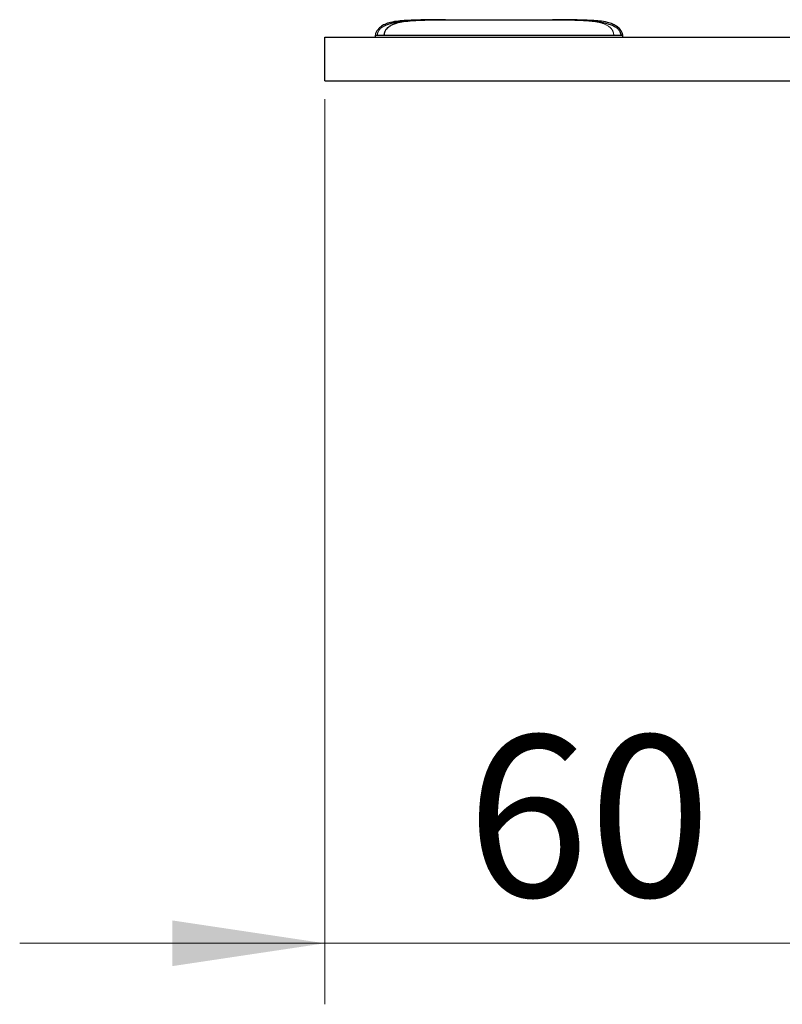
# Model space of a CAD drawing. Units: millimetres. Extents: x 0 to 420, y 0 to 297.
# Drawn here: x 59 to 71, y 220 to 236 of the extents above; entities that cross this region are included whole.
import ezdxf

# ---------------------------------------------------------------- set-up
doc = ezdxf.new("R2010")
doc.units = ezdxf.units.MM
doc.linetypes.add('HIDDEN', pattern=[1.905, 1.27, -0.635])
doc.styles.add('SLDTEXTSTYLE0', font='TXT', dxfattribs={"width": 0.605})
doc.dimstyles.new('SLDDIMSTYLE1', dxfattribs={"dimtxt": 2.568319, "dimasz": 2.5, "dimexe": 0, "dimexo": 0.0625, "dimgap": 0.64208, "dimtad": 1, "dimdec": 1, "dimlfac": 7, "dimrnd": 1e-09, "dimzin": 12, "dimdsep": 46, "dimtxsty": 'SLDTEXTSTYLE0', "dimsah": 1, "dimcen": 0.09, "dimadec": 0, "dimazin": 3, "dimtfac": 1, "dimtdec": 1, "dimtmove": 0, "dimatfit": 0, "dimfxl": 0, "dimfrac": 2, "dimtolj": 1, "dimtzin": 12, "dimarcsym": 0})

# ---------------------------------------------------------------- blocks, each defined once
blk = doc.blocks.new('_D_6')
at = {"color": 7, "linetype": 'Continuous', "lineweight": 0}
for p, q in [((63.634, 234.923), (63.634, 220.081)), ((72.206, 227.781), (72.206, 220.081)), ((63.634, 221.081), (58.634, 221.081)), ((63.634, 221.081), (72.206, 221.081)), ((72.206, 221.081), (77.206, 221.081))]:
    blk.add_line(p, q, dxfattribs=at)
at = {"color": 7, "linetype": 'Continuous', "lineweight": 18}
for points in [[(63.634, 221.081), (61.134, 221.456), (61.134, 220.706)], [(72.206, 221.081), (74.706, 220.706), (74.706, 221.456)]]:
    blk.add_solid(points, dxfattribs=at)
at = {"color": 7, "linetype": 'Continuous', "lineweight": 18, "insert": (65.96, 224.491), "char_height": 2.6458, "attachment_point": 1, "style": 'SLDTEXTSTYLE0'}
blk.add_mtext('60', dxfattribs=at)

msp = doc.modelspace()

# ---------------------------------------------------------------- linework, layer by layer
at = {"color": 7, "linetype": 'Continuous', "lineweight": 25}
for p, q in [((67.403, 236.222), (67.368, 236.223)), ((67.403, 236.223), (67.402, 236.223)), ((63.634, 235.223), (63.634, 235.938)), ((63.634, 235.938), (220.777, 235.938)), ((64.461, 235.966), (64.461, 235.938)), ((68.522, 235.938), (68.522, 235.966)), ((63.634, 235.223), (220.777, 235.223))]:
    msp.add_line(p, q, dxfattribs=at)
for points, knots in [([(65.615, 236.223), (65.4, 236.224), (65.102, 236.224), (64.769, 236.197), (64.623, 236.154), (64.549, 236.11), (64.502, 236.06), (64.476, 236.018), (64.465, 235.989), (64.464, 235.974), (64.463, 235.966)], [0, 0, 0, 0, 0.544641, 0.753351, 0.830779, 0.893073, 0.943874, 0.972698, 0.986716, 1, 1, 1, 1]), ([(64.611, 235.966), (64.611, 235.97), (64.611, 235.979), (64.612, 235.991), (64.614, 236.003), (64.617, 236.014), (64.623, 236.03), (64.631, 236.048), (64.646, 236.072), (64.669, 236.096), (64.703, 236.123), (64.751, 236.148), (64.828, 236.175), (64.935, 236.196), (65.059, 236.209), (65.185, 236.216), (65.314, 236.221), (65.433, 236.223), (65.537, 236.223), (65.59, 236.223), (65.615, 236.223)], [0, 0, 0, 0, 0.0078128, 0.0155477, 0.0232839, 0.0310886, 0.0390139, 0.0560077, 0.0738192, 0.1029513, 0.135681, 0.188543, 0.2515124, 0.3630264, 0.5000385, 0.6022064, 0.7143121, 0.8571445, 0.9293983, 1, 1, 1, 1]), ([(65.615, 236.223), (65.921, 236.223), (66.22, 236.223), (66.804, 236.223), (67.09, 236.223), (67.368, 236.223)], [0, 0, 0, 0, 0.5, 0.5, 1, 1, 1, 1]), ([(68.52, 235.966), (68.52, 235.974), (68.518, 235.989), (68.507, 236.017), (68.482, 236.059), (68.408, 236.137), (68.238, 236.196), (67.881, 236.224), (67.583, 236.224), (67.368, 236.223)], [0, 0, 0, 0, 0.013162, 0.027091, 0.055826, 0.106658, 0.246154, 0.455052, 1, 1, 1, 1]), ([(67.368, 236.223), (67.379, 236.223), (67.391, 236.223), (67.414, 236.223), (67.425, 236.223), (67.46, 236.223), (67.483, 236.223), (67.53, 236.223), (67.553, 236.223), (67.588, 236.222), (67.599, 236.222), (67.623, 236.222), (67.634, 236.221), (67.669, 236.221), (67.693, 236.22), (67.74, 236.219), (67.763, 236.218), (67.81, 236.216), (67.834, 236.215), (67.881, 236.213), (67.905, 236.211), (67.94, 236.209), (67.952, 236.208), (67.976, 236.206), (67.989, 236.205), (68.025, 236.202), (68.05, 236.2), (68.098, 236.194), (68.122, 236.19), (68.17, 236.183), (68.194, 236.178), (68.23, 236.171), (68.243, 236.168), (68.268, 236.161), (68.281, 236.157), (68.318, 236.145), (68.343, 236.136), (68.38, 236.118), (68.392, 236.111), (68.41, 236.098), (68.416, 236.094), (68.428, 236.084), (68.434, 236.079), (68.445, 236.067), (68.451, 236.061), (68.462, 236.046), (68.467, 236.038), (68.475, 236.021), (68.479, 236.011), (68.485, 235.989), (68.486, 235.978), (68.486, 235.966)], [0, 0, 0, 0, 0.029999, 0.029999, 0.059997, 0.059997, 0.119995, 0.119995, 0.179992, 0.179992, 0.209991, 0.209991, 0.239989, 0.239989, 0.300185, 0.300185, 0.36038, 0.36038, 0.420575, 0.420575, 0.48077, 0.48077, 0.511237, 0.511237, 0.541704, 0.541704, 0.602638, 0.602638, 0.663572, 0.663572, 0.724506, 0.724506, 0.758943, 0.758943, 0.79338, 0.79338, 0.862253, 0.862253, 0.89669, 0.89669, 0.913908, 0.913908, 0.931127, 0.931127, 0.948345, 0.948345, 0.965563, 0.965563, 0.982782, 0.982782, 1, 1, 1, 1]), ([(64.611, 235.966), (64.581, 235.966), (64.543, 235.966), (64.497, 235.966), (64.48, 235.966), (64.471, 235.966), (64.465, 235.966), (64.461, 235.966), (64.462, 235.966), (64.462, 235.966)], [0, 0, 0, 0, 0.532099, 0.698051, 0.76241, 0.820098, 0.877825, 0.942286, 1, 1, 1, 1]), ([(68.486, 235.966), (68.461, 235.966), (68.43, 235.966), (68.367, 235.966), (68.334, 235.966), (68.232, 235.966), (68.161, 235.966), (67.944, 235.966), (67.794, 235.966), (67.488, 235.966), (67.332, 235.966), (67.015, 235.966), (66.855, 235.966), (66.531, 235.966), (66.367, 235.966), (66.035, 235.966), (65.866, 235.966), (65.524, 235.966), (65.351, 235.966), (65.084, 235.966), (64.994, 235.966), (64.855, 235.966), (64.808, 235.966), (64.736, 235.966), (64.712, 235.966), (64.662, 235.966), (64.637, 235.966), (64.611, 235.966)], [0, 0, 0, 0, 0.03125, 0.03125, 0.0625, 0.0625, 0.125, 0.125, 0.25, 0.25, 0.375, 0.375, 0.5, 0.5, 0.625, 0.625, 0.75, 0.75, 0.875, 0.875, 0.9375, 0.9375, 0.96875, 0.96875, 0.984375, 0.984375, 1, 1, 1, 1]), ([(68.521, 235.966), (68.521, 235.966), (68.52, 235.966), (68.502, 235.966), (68.486, 235.966)], [0, 0, 0, 0, 0.17031, 1, 1, 1, 1])]:
    msp.add_open_spline(points, degree=3, knots=knots, dxfattribs=at)
at = {"color": 7, "linetype": 'HIDDEN', "lineweight": 18}
for points, knots in [([(65.615, 236.223), (65.567, 236.223), (65.471, 236.223), (65.323, 236.221), (65.177, 236.217), (65.025, 236.209), (64.88, 236.195), (64.757, 236.174), (64.667, 236.147), (64.61, 236.122), (64.567, 236.096), (64.54, 236.071), (64.522, 236.048), (64.51, 236.027), (64.502, 236.007), (64.497, 235.987), (64.497, 235.973), (64.497, 235.966)], [0, 0, 0, 0, 0.125068, 0.250139, 0.382069, 0.50031, 0.63763, 0.748939, 0.811904, 0.864726, 0.897407, 0.926483, 0.944244, 0.96118, 0.974289, 0.987125, 1, 1, 1, 1]), ([(64.611, 235.966), (64.611, 235.97), (64.611, 235.979), (64.612, 235.991), (64.614, 236.003), (64.617, 236.014), (64.623, 236.03), (64.631, 236.048), (64.646, 236.072), (64.669, 236.096), (64.703, 236.123), (64.751, 236.148), (64.828, 236.175), (64.935, 236.196), (65.059, 236.209), (65.185, 236.216), (65.314, 236.221), (65.433, 236.223), (65.537, 236.223), (65.59, 236.223), (65.615, 236.223)], [0, 0, 0, 0, 0.007813, 0.015548, 0.023284, 0.031089, 0.039014, 0.056008, 0.073819, 0.102951, 0.135681, 0.188543, 0.251512, 0.363026, 0.500039, 0.602206, 0.714312, 0.857145, 0.929398, 1, 1, 1, 1]), ([(64.611, 235.966), (64.611, 235.97), (64.611, 235.979), (64.612, 235.991), (64.614, 236.003), (64.617, 236.014), (64.623, 236.03), (64.631, 236.048), (64.646, 236.072), (64.669, 236.096), (64.703, 236.123), (64.751, 236.148), (64.828, 236.175), (64.935, 236.196), (65.059, 236.209), (65.185, 236.216), (65.314, 236.221), (65.433, 236.223), (65.537, 236.223), (65.59, 236.223), (65.615, 236.223)], [0, 0, 0, 0, 0.0078128, 0.0155477, 0.0232839, 0.0310886, 0.0390139, 0.0560077, 0.0738192, 0.1029513, 0.135681, 0.188543, 0.2515124, 0.3630264, 0.5000385, 0.6022064, 0.7143121, 0.8571445, 0.9293983, 1, 1, 1, 1]), ([(64.611, 235.966), (64.611, 235.97), (64.611, 235.979), (64.612, 235.991), (64.614, 236.003), (64.617, 236.014), (64.623, 236.03), (64.631, 236.048), (64.646, 236.072), (64.669, 236.096), (64.703, 236.123), (64.751, 236.148), (64.828, 236.175), (64.935, 236.196), (65.059, 236.209), (65.185, 236.216), (65.314, 236.221), (65.433, 236.223), (65.537, 236.223), (65.59, 236.223), (65.615, 236.223)], [0, 0, 0, 0, 0.007813, 0.015548, 0.023284, 0.031089, 0.039014, 0.056008, 0.073819, 0.102951, 0.135681, 0.188543, 0.251512, 0.363026, 0.500039, 0.602206, 0.714312, 0.857145, 0.929398, 1, 1, 1, 1]), ([(64.611, 235.966), (64.611, 235.97), (64.611, 235.979), (64.612, 235.991), (64.614, 236.003), (64.617, 236.014), (64.623, 236.03), (64.631, 236.048), (64.646, 236.072), (64.669, 236.096), (64.703, 236.123), (64.751, 236.148), (64.828, 236.175), (64.935, 236.196), (65.059, 236.209), (65.185, 236.216), (65.314, 236.221), (65.433, 236.223), (65.537, 236.223), (65.59, 236.223), (65.615, 236.223)], [0, 0, 0, 0, 0.007813, 0.015548, 0.023284, 0.031089, 0.039014, 0.056008, 0.073819, 0.102951, 0.135681, 0.188543, 0.251512, 0.363026, 0.500039, 0.602206, 0.714312, 0.857145, 0.929398, 1, 1, 1, 1]), ([(64.611, 235.966), (64.611, 235.97), (64.611, 235.979), (64.612, 235.991), (64.614, 236.003), (64.617, 236.014), (64.623, 236.03), (64.631, 236.048), (64.646, 236.072), (64.669, 236.096), (64.703, 236.123), (64.751, 236.148), (64.828, 236.175), (64.935, 236.196), (65.059, 236.209), (65.185, 236.216), (65.314, 236.221), (65.433, 236.223), (65.537, 236.223), (65.59, 236.223), (65.615, 236.223)], [0, 0, 0, 0, 0.007813, 0.015548, 0.023284, 0.031089, 0.039014, 0.056008, 0.073819, 0.102951, 0.135681, 0.188543, 0.251512, 0.363026, 0.500039, 0.602206, 0.714312, 0.857145, 0.929398, 1, 1, 1, 1]), ([(64.611, 235.966), (64.611, 235.97), (64.611, 235.979), (64.612, 235.991), (64.614, 236.003), (64.617, 236.014), (64.623, 236.03), (64.631, 236.048), (64.646, 236.072), (64.669, 236.096), (64.703, 236.123), (64.751, 236.148), (64.828, 236.175), (64.935, 236.196), (65.059, 236.209), (65.185, 236.216), (65.314, 236.221), (65.433, 236.223), (65.537, 236.223), (65.59, 236.223), (65.615, 236.223)], [0, 0, 0, 0, 0.007813, 0.015548, 0.023284, 0.031089, 0.039014, 0.056008, 0.073819, 0.102951, 0.135681, 0.188543, 0.251512, 0.363026, 0.500039, 0.602206, 0.714312, 0.857145, 0.929398, 1, 1, 1, 1]), ([(64.611, 235.966), (64.611, 235.97), (64.611, 235.979), (64.612, 235.991), (64.614, 236.003), (64.617, 236.014), (64.623, 236.03), (64.631, 236.048), (64.646, 236.072), (64.669, 236.096), (64.703, 236.123), (64.751, 236.148), (64.828, 236.175), (64.935, 236.196), (65.059, 236.209), (65.185, 236.216), (65.314, 236.221), (65.433, 236.223), (65.537, 236.223), (65.59, 236.223), (65.615, 236.223)], [0, 0, 0, 0, 0.007813, 0.015548, 0.023284, 0.031089, 0.039014, 0.056008, 0.073819, 0.102951, 0.135681, 0.188543, 0.251512, 0.363026, 0.500039, 0.602206, 0.714312, 0.857145, 0.929398, 1, 1, 1, 1]), ([(64.611, 235.966), (64.611, 235.97), (64.611, 235.979), (64.612, 235.991), (64.614, 236.003), (64.617, 236.014), (64.623, 236.03), (64.631, 236.048), (64.646, 236.072), (64.669, 236.096), (64.703, 236.123), (64.751, 236.148), (64.828, 236.175), (64.935, 236.196), (65.059, 236.209), (65.185, 236.216), (65.314, 236.221), (65.433, 236.223), (65.537, 236.223), (65.59, 236.223), (65.615, 236.223)], [0, 0, 0, 0, 0.007813, 0.015548, 0.023284, 0.031089, 0.039014, 0.056008, 0.073819, 0.102951, 0.135681, 0.188543, 0.251512, 0.363026, 0.500039, 0.602206, 0.714312, 0.857145, 0.929398, 1, 1, 1, 1]), ([(68.372, 235.966), (68.371, 235.977), (68.37, 235.997), (68.36, 236.033), (68.334, 236.08), (68.252, 236.149), (68.106, 236.189), (67.83, 236.221), (67.607, 236.221), (67.453, 236.221)], [0, 0, 0, 0, 0.021391, 0.041973, 0.079644, 0.146778, 0.337453, 0.542304, 1, 1, 1, 1]), ([(68.372, 235.966), (68.371, 235.977), (68.37, 235.997), (68.36, 236.033), (68.334, 236.08), (68.252, 236.149), (68.106, 236.189), (67.83, 236.221), (67.607, 236.221), (67.453, 236.221)], [0, 0, 0, 0, 0.021391, 0.041973, 0.079644, 0.146778, 0.337453, 0.542304, 1, 1, 1, 1]), ([(68.372, 235.966), (68.371, 235.977), (68.37, 235.997), (68.36, 236.033), (68.334, 236.08), (68.252, 236.149), (68.106, 236.189), (67.83, 236.221), (67.607, 236.221), (67.453, 236.221)], [0, 0, 0, 0, 0.0213906, 0.0419733, 0.0796438, 0.1467781, 0.3374529, 0.5423039, 1, 1, 1, 1]), ([(68.372, 235.966), (68.371, 235.977), (68.37, 235.997), (68.36, 236.033), (68.334, 236.08), (68.252, 236.149), (68.106, 236.189), (67.83, 236.221), (67.607, 236.221), (67.453, 236.221)], [0, 0, 0, 0, 0.021391, 0.041973, 0.079644, 0.146778, 0.337453, 0.542304, 1, 1, 1, 1]), ([(68.372, 235.966), (68.371, 235.977), (68.37, 235.997), (68.36, 236.033), (68.334, 236.08), (68.252, 236.149), (68.106, 236.189), (67.83, 236.221), (67.607, 236.221), (67.453, 236.221)], [0, 0, 0, 0, 0.021391, 0.041973, 0.079644, 0.146778, 0.337453, 0.542304, 1, 1, 1, 1]), ([(68.372, 235.966), (68.371, 235.977), (68.37, 235.997), (68.36, 236.033), (68.334, 236.08), (68.252, 236.149), (68.106, 236.189), (67.83, 236.221), (67.607, 236.221), (67.453, 236.221)], [0, 0, 0, 0, 0.021391, 0.041973, 0.079644, 0.146778, 0.337453, 0.542304, 1, 1, 1, 1]), ([(68.372, 235.966), (68.371, 235.977), (68.37, 235.997), (68.36, 236.033), (68.334, 236.08), (68.252, 236.149), (68.106, 236.189), (67.83, 236.221), (67.607, 236.221), (67.453, 236.221)], [0, 0, 0, 0, 0.021391, 0.041973, 0.079644, 0.146778, 0.337453, 0.542304, 1, 1, 1, 1]), ([(68.372, 235.966), (68.371, 235.977), (68.37, 235.997), (68.36, 236.033), (68.334, 236.08), (68.252, 236.149), (68.106, 236.189), (67.83, 236.221), (67.607, 236.221), (67.453, 236.221)], [0, 0, 0, 0, 0.021391, 0.041973, 0.079644, 0.146778, 0.337453, 0.542304, 1, 1, 1, 1]), ([(68.372, 235.966), (68.371, 235.977), (68.37, 235.997), (68.36, 236.033), (68.334, 236.08), (68.252, 236.149), (68.106, 236.189), (67.83, 236.221), (67.607, 236.221), (67.453, 236.221)], [0, 0, 0, 0, 0.021391, 0.041973, 0.079644, 0.146778, 0.337453, 0.542304, 1, 1, 1, 1]), ([(64.462, 235.966), (64.462, 235.966), (64.463, 235.966), (64.481, 235.966), (64.497, 235.966)], [0, 0, 0, 0, 0.16924, 1, 1, 1, 1]), ([(64.611, 235.966), (64.581, 235.966), (64.543, 235.966), (64.497, 235.966), (64.48, 235.966), (64.471, 235.966), (64.465, 235.966), (64.461, 235.966), (64.462, 235.966), (64.462, 235.966)], [0, 0, 0, 0, 0.532099, 0.698051, 0.76241, 0.820098, 0.877825, 0.942286, 1, 1, 1, 1]), ([(64.611, 235.966), (64.581, 235.966), (64.543, 235.966), (64.497, 235.966), (64.48, 235.966), (64.471, 235.966), (64.465, 235.966), (64.461, 235.966), (64.462, 235.966), (64.462, 235.966)], [0, 0, 0, 0, 0.532099, 0.698051, 0.76241, 0.820098, 0.877825, 0.942286, 1, 1, 1, 1]), ([(64.611, 235.966), (64.581, 235.966), (64.543, 235.966), (64.497, 235.966), (64.48, 235.966), (64.471, 235.966), (64.465, 235.966), (64.461, 235.966), (64.462, 235.966), (64.462, 235.966)], [0, 0, 0, 0, 0.532099, 0.698051, 0.76241, 0.820098, 0.877825, 0.942286, 1, 1, 1, 1]), ([(64.611, 235.966), (64.581, 235.966), (64.543, 235.966), (64.497, 235.966), (64.48, 235.966), (64.471, 235.966), (64.465, 235.966), (64.461, 235.966), (64.462, 235.966), (64.462, 235.966)], [0, 0, 0, 0, 0.532099, 0.698051, 0.76241, 0.820098, 0.877825, 0.942286, 1, 1, 1, 1]), ([(64.611, 235.966), (64.581, 235.966), (64.543, 235.966), (64.497, 235.966), (64.48, 235.966), (64.471, 235.966), (64.465, 235.966), (64.461, 235.966), (64.462, 235.966), (64.462, 235.966)], [0, 0, 0, 0, 0.532099, 0.698051, 0.76241, 0.820098, 0.877825, 0.942286, 1, 1, 1, 1]), ([(64.611, 235.966), (64.581, 235.966), (64.543, 235.966), (64.497, 235.966), (64.48, 235.966), (64.471, 235.966), (64.465, 235.966), (64.461, 235.966), (64.462, 235.966), (64.462, 235.966)], [0, 0, 0, 0, 0.532099, 0.698051, 0.76241, 0.820098, 0.877825, 0.942286, 1, 1, 1, 1]), ([(64.611, 235.966), (64.581, 235.966), (64.543, 235.966), (64.497, 235.966), (64.48, 235.966), (64.471, 235.966), (64.465, 235.966), (64.461, 235.966), (64.462, 235.966), (64.462, 235.966)], [0, 0, 0, 0, 0.532099, 0.698051, 0.76241, 0.820098, 0.877825, 0.942286, 1, 1, 1, 1]), ([(64.611, 235.966), (64.581, 235.966), (64.543, 235.966), (64.497, 235.966), (64.48, 235.966), (64.471, 235.966), (64.465, 235.966), (64.461, 235.966), (64.462, 235.966), (64.462, 235.966)], [0, 0, 0, 0, 0.532099, 0.698051, 0.76241, 0.820098, 0.877825, 0.942286, 1, 1, 1, 1]), ([(64.497, 235.966), (64.522, 235.966), (64.552, 235.966), (64.616, 235.966), (64.649, 235.966), (64.75, 235.966), (64.821, 235.966), (65.038, 235.966), (65.189, 235.966), (65.495, 235.966), (65.651, 235.966), (65.967, 235.966), (66.288, 235.966), (66.616, 235.966), (66.948, 235.966), (67.117, 235.966), (67.458, 235.966), (67.632, 235.966), (67.899, 235.966), (67.989, 235.966), (68.128, 235.966), (68.174, 235.966), (68.247, 235.966), (68.271, 235.966), (68.321, 235.966), (68.346, 235.966), (68.372, 235.966)], [0, 0, 0, 0, 0.03125, 0.03125, 0.0625, 0.0625, 0.125, 0.125, 0.25, 0.25, 0.375, 0.375, 0.5, 0.625, 0.625, 0.75, 0.75, 0.875, 0.875, 0.9375, 0.9375, 0.96875, 0.96875, 0.984375, 0.984375, 1, 1, 1, 1]), ([(64.497, 235.966), (64.522, 235.966), (64.552, 235.966), (64.616, 235.966), (64.649, 235.966), (64.75, 235.966), (64.821, 235.966), (65.038, 235.966), (65.189, 235.966), (65.495, 235.966), (65.651, 235.966), (65.967, 235.966), (66.288, 235.966), (66.616, 235.966), (66.948, 235.966), (67.117, 235.966), (67.458, 235.966), (67.632, 235.966), (67.899, 235.966), (67.989, 235.966), (68.128, 235.966), (68.174, 235.966), (68.247, 235.966), (68.271, 235.966), (68.321, 235.966), (68.346, 235.966), (68.372, 235.966)], [0, 0, 0, 0, 0.03125, 0.03125, 0.0625, 0.0625, 0.125, 0.125, 0.25, 0.25, 0.375, 0.375, 0.5, 0.625, 0.625, 0.75, 0.75, 0.875, 0.875, 0.9375, 0.9375, 0.96875, 0.96875, 0.984375, 0.984375, 1, 1, 1, 1]), ([(64.497, 235.966), (64.522, 235.966), (64.552, 235.966), (64.616, 235.966), (64.649, 235.966), (64.75, 235.966), (64.821, 235.966), (65.038, 235.966), (65.189, 235.966), (65.495, 235.966), (65.651, 235.966), (65.967, 235.966), (66.288, 235.966), (66.616, 235.966), (66.948, 235.966), (67.117, 235.966), (67.458, 235.966), (67.632, 235.966), (67.899, 235.966), (67.989, 235.966), (68.128, 235.966), (68.174, 235.966), (68.247, 235.966), (68.271, 235.966), (68.321, 235.966), (68.346, 235.966), (68.372, 235.966)], [0, 0, 0, 0, 0.03125, 0.03125, 0.0625, 0.0625, 0.125, 0.125, 0.25, 0.25, 0.375, 0.375, 0.5, 0.625, 0.625, 0.75, 0.75, 0.875, 0.875, 0.9375, 0.9375, 0.96875, 0.96875, 0.984375, 0.984375, 1, 1, 1, 1]), ([(64.497, 235.966), (64.522, 235.966), (64.552, 235.966), (64.616, 235.966), (64.649, 235.966), (64.75, 235.966), (64.821, 235.966), (65.038, 235.966), (65.189, 235.966), (65.495, 235.966), (65.651, 235.966), (65.967, 235.966), (66.288, 235.966), (66.616, 235.966), (66.948, 235.966), (67.117, 235.966), (67.458, 235.966), (67.632, 235.966), (67.899, 235.966), (67.989, 235.966), (68.128, 235.966), (68.174, 235.966), (68.247, 235.966), (68.271, 235.966), (68.321, 235.966), (68.346, 235.966), (68.372, 235.966)], [0, 0, 0, 0, 0.03125, 0.03125, 0.0625, 0.0625, 0.125, 0.125, 0.25, 0.25, 0.375, 0.375, 0.5, 0.625, 0.625, 0.75, 0.75, 0.875, 0.875, 0.9375, 0.9375, 0.96875, 0.96875, 0.984375, 0.984375, 1, 1, 1, 1]), ([(64.497, 235.966), (64.522, 235.966), (64.552, 235.966), (64.616, 235.966), (64.649, 235.966), (64.75, 235.966), (64.821, 235.966), (65.038, 235.966), (65.189, 235.966), (65.495, 235.966), (65.651, 235.966), (65.967, 235.966), (66.288, 235.966), (66.616, 235.966), (66.948, 235.966), (67.117, 235.966), (67.458, 235.966), (67.632, 235.966), (67.899, 235.966), (67.989, 235.966), (68.128, 235.966), (68.174, 235.966), (68.247, 235.966), (68.271, 235.966), (68.321, 235.966), (68.346, 235.966), (68.372, 235.966)], [0, 0, 0, 0, 0.03125, 0.03125, 0.0625, 0.0625, 0.125, 0.125, 0.25, 0.25, 0.375, 0.375, 0.5, 0.625, 0.625, 0.75, 0.75, 0.875, 0.875, 0.9375, 0.9375, 0.96875, 0.96875, 0.984375, 0.984375, 1, 1, 1, 1]), ([(64.497, 235.966), (64.522, 235.966), (64.552, 235.966), (64.616, 235.966), (64.649, 235.966), (64.75, 235.966), (64.821, 235.966), (65.038, 235.966), (65.189, 235.966), (65.495, 235.966), (65.651, 235.966), (65.967, 235.966), (66.288, 235.966), (66.616, 235.966), (66.948, 235.966), (67.117, 235.966), (67.458, 235.966), (67.632, 235.966), (67.899, 235.966), (67.989, 235.966), (68.128, 235.966), (68.174, 235.966), (68.247, 235.966), (68.271, 235.966), (68.321, 235.966), (68.346, 235.966), (68.372, 235.966)], [0, 0, 0, 0, 0.03125, 0.03125, 0.0625, 0.0625, 0.125, 0.125, 0.25, 0.25, 0.375, 0.375, 0.5, 0.625, 0.625, 0.75, 0.75, 0.875, 0.875, 0.9375, 0.9375, 0.96875, 0.96875, 0.984375, 0.984375, 1, 1, 1, 1]), ([(64.497, 235.966), (64.522, 235.966), (64.552, 235.966), (64.616, 235.966), (64.649, 235.966), (64.75, 235.966), (64.821, 235.966), (65.038, 235.966), (65.189, 235.966), (65.495, 235.966), (65.651, 235.966), (65.967, 235.966), (66.288, 235.966), (66.616, 235.966), (66.948, 235.966), (67.117, 235.966), (67.458, 235.966), (67.632, 235.966), (67.899, 235.966), (67.989, 235.966), (68.128, 235.966), (68.174, 235.966), (68.247, 235.966), (68.271, 235.966), (68.321, 235.966), (68.346, 235.966), (68.372, 235.966)], [0, 0, 0, 0, 0.03125, 0.03125, 0.0625, 0.0625, 0.125, 0.125, 0.25, 0.25, 0.375, 0.375, 0.5, 0.625, 0.625, 0.75, 0.75, 0.875, 0.875, 0.9375, 0.9375, 0.96875, 0.96875, 0.984375, 0.984375, 1, 1, 1, 1]), ([(64.497, 235.966), (64.522, 235.966), (64.552, 235.966), (64.616, 235.966), (64.649, 235.966), (64.75, 235.966), (64.821, 235.966), (65.038, 235.966), (65.189, 235.966), (65.495, 235.966), (65.651, 235.966), (65.967, 235.966), (66.288, 235.966), (66.616, 235.966), (66.948, 235.966), (67.117, 235.966), (67.458, 235.966), (67.632, 235.966), (67.899, 235.966), (67.989, 235.966), (68.128, 235.966), (68.174, 235.966), (68.247, 235.966), (68.271, 235.966), (68.321, 235.966), (68.346, 235.966), (68.372, 235.966)], [0, 0, 0, 0, 0.03125, 0.03125, 0.0625, 0.0625, 0.125, 0.125, 0.25, 0.25, 0.375, 0.375, 0.5, 0.625, 0.625, 0.75, 0.75, 0.875, 0.875, 0.9375, 0.9375, 0.96875, 0.96875, 0.984375, 0.984375, 1, 1, 1, 1]), ([(64.497, 235.966), (64.522, 235.966), (64.552, 235.966), (64.616, 235.966), (64.649, 235.966), (64.75, 235.966), (64.821, 235.966), (65.038, 235.966), (65.189, 235.966), (65.495, 235.966), (65.651, 235.966), (65.967, 235.966), (66.288, 235.966), (66.616, 235.966), (66.948, 235.966), (67.117, 235.966), (67.458, 235.966), (67.632, 235.966), (67.899, 235.966), (67.989, 235.966), (68.128, 235.966), (68.174, 235.966), (68.247, 235.966), (68.271, 235.966), (68.321, 235.966), (68.346, 235.966), (68.372, 235.966)], [0, 0, 0, 0, 0.03125, 0.03125, 0.0625, 0.0625, 0.125, 0.125, 0.25, 0.25, 0.375, 0.375, 0.5, 0.625, 0.625, 0.75, 0.75, 0.875, 0.875, 0.9375, 0.9375, 0.96875, 0.96875, 0.984375, 0.984375, 1, 1, 1, 1]), ([(68.486, 235.966), (68.461, 235.966), (68.43, 235.966), (68.367, 235.966), (68.334, 235.966), (68.232, 235.966), (68.161, 235.966), (67.944, 235.966), (67.794, 235.966), (67.488, 235.966), (67.332, 235.966), (67.015, 235.966), (66.855, 235.966), (66.531, 235.966), (66.367, 235.966), (66.035, 235.966), (65.866, 235.966), (65.524, 235.966), (65.351, 235.966), (65.084, 235.966), (64.994, 235.966), (64.855, 235.966), (64.808, 235.966), (64.736, 235.966), (64.712, 235.966), (64.662, 235.966), (64.637, 235.966), (64.611, 235.966)], [0, 0, 0, 0, 0.03125, 0.03125, 0.0625, 0.0625, 0.125, 0.125, 0.25, 0.25, 0.375, 0.375, 0.5, 0.5, 0.625, 0.625, 0.75, 0.75, 0.875, 0.875, 0.9375, 0.9375, 0.96875, 0.96875, 0.984375, 0.984375, 1, 1, 1, 1]), ([(68.486, 235.966), (68.461, 235.966), (68.43, 235.966), (68.367, 235.966), (68.334, 235.966), (68.232, 235.966), (68.161, 235.966), (67.944, 235.966), (67.794, 235.966), (67.488, 235.966), (67.332, 235.966), (67.015, 235.966), (66.855, 235.966), (66.531, 235.966), (66.367, 235.966), (66.035, 235.966), (65.866, 235.966), (65.524, 235.966), (65.351, 235.966), (65.084, 235.966), (64.994, 235.966), (64.855, 235.966), (64.808, 235.966), (64.736, 235.966), (64.712, 235.966), (64.662, 235.966), (64.637, 235.966), (64.611, 235.966)], [0, 0, 0, 0, 0.03125, 0.03125, 0.0625, 0.0625, 0.125, 0.125, 0.25, 0.25, 0.375, 0.375, 0.5, 0.5, 0.625, 0.625, 0.75, 0.75, 0.875, 0.875, 0.9375, 0.9375, 0.96875, 0.96875, 0.984375, 0.984375, 1, 1, 1, 1]), ([(68.486, 235.966), (68.461, 235.966), (68.43, 235.966), (68.367, 235.966), (68.334, 235.966), (68.232, 235.966), (68.161, 235.966), (67.944, 235.966), (67.794, 235.966), (67.488, 235.966), (67.332, 235.966), (67.015, 235.966), (66.855, 235.966), (66.531, 235.966), (66.367, 235.966), (66.035, 235.966), (65.866, 235.966), (65.524, 235.966), (65.351, 235.966), (65.084, 235.966), (64.994, 235.966), (64.855, 235.966), (64.808, 235.966), (64.736, 235.966), (64.712, 235.966), (64.662, 235.966), (64.637, 235.966), (64.611, 235.966)], [0, 0, 0, 0, 0.03125, 0.03125, 0.0625, 0.0625, 0.125, 0.125, 0.25, 0.25, 0.375, 0.375, 0.5, 0.5, 0.625, 0.625, 0.75, 0.75, 0.875, 0.875, 0.9375, 0.9375, 0.96875, 0.96875, 0.984375, 0.984375, 1, 1, 1, 1]), ([(68.486, 235.966), (68.461, 235.966), (68.43, 235.966), (68.367, 235.966), (68.334, 235.966), (68.232, 235.966), (68.161, 235.966), (67.944, 235.966), (67.794, 235.966), (67.488, 235.966), (67.332, 235.966), (67.015, 235.966), (66.855, 235.966), (66.531, 235.966), (66.367, 235.966), (66.035, 235.966), (65.866, 235.966), (65.524, 235.966), (65.351, 235.966), (65.084, 235.966), (64.994, 235.966), (64.855, 235.966), (64.808, 235.966), (64.736, 235.966), (64.712, 235.966), (64.662, 235.966), (64.637, 235.966), (64.611, 235.966)], [0, 0, 0, 0, 0.03125, 0.03125, 0.0625, 0.0625, 0.125, 0.125, 0.25, 0.25, 0.375, 0.375, 0.5, 0.5, 0.625, 0.625, 0.75, 0.75, 0.875, 0.875, 0.9375, 0.9375, 0.96875, 0.96875, 0.984375, 0.984375, 1, 1, 1, 1]), ([(68.486, 235.966), (68.461, 235.966), (68.43, 235.966), (68.367, 235.966), (68.334, 235.966), (68.232, 235.966), (68.161, 235.966), (67.944, 235.966), (67.794, 235.966), (67.488, 235.966), (67.332, 235.966), (67.015, 235.966), (66.855, 235.966), (66.531, 235.966), (66.367, 235.966), (66.035, 235.966), (65.866, 235.966), (65.524, 235.966), (65.351, 235.966), (65.084, 235.966), (64.994, 235.966), (64.855, 235.966), (64.808, 235.966), (64.736, 235.966), (64.712, 235.966), (64.662, 235.966), (64.637, 235.966), (64.611, 235.966)], [0, 0, 0, 0, 0.03125, 0.03125, 0.0625, 0.0625, 0.125, 0.125, 0.25, 0.25, 0.375, 0.375, 0.5, 0.5, 0.625, 0.625, 0.75, 0.75, 0.875, 0.875, 0.9375, 0.9375, 0.96875, 0.96875, 0.984375, 0.984375, 1, 1, 1, 1]), ([(68.486, 235.966), (68.461, 235.966), (68.43, 235.966), (68.367, 235.966), (68.334, 235.966), (68.232, 235.966), (68.161, 235.966), (67.944, 235.966), (67.794, 235.966), (67.488, 235.966), (67.332, 235.966), (67.015, 235.966), (66.855, 235.966), (66.531, 235.966), (66.367, 235.966), (66.035, 235.966), (65.866, 235.966), (65.524, 235.966), (65.351, 235.966), (65.084, 235.966), (64.994, 235.966), (64.855, 235.966), (64.808, 235.966), (64.736, 235.966), (64.712, 235.966), (64.662, 235.966), (64.637, 235.966), (64.611, 235.966)], [0, 0, 0, 0, 0.03125, 0.03125, 0.0625, 0.0625, 0.125, 0.125, 0.25, 0.25, 0.375, 0.375, 0.5, 0.5, 0.625, 0.625, 0.75, 0.75, 0.875, 0.875, 0.9375, 0.9375, 0.96875, 0.96875, 0.984375, 0.984375, 1, 1, 1, 1]), ([(68.486, 235.966), (68.461, 235.966), (68.43, 235.966), (68.367, 235.966), (68.334, 235.966), (68.232, 235.966), (68.161, 235.966), (67.944, 235.966), (67.794, 235.966), (67.488, 235.966), (67.332, 235.966), (67.015, 235.966), (66.855, 235.966), (66.531, 235.966), (66.367, 235.966), (66.035, 235.966), (65.866, 235.966), (65.524, 235.966), (65.351, 235.966), (65.084, 235.966), (64.994, 235.966), (64.855, 235.966), (64.808, 235.966), (64.736, 235.966), (64.712, 235.966), (64.662, 235.966), (64.637, 235.966), (64.611, 235.966)], [0, 0, 0, 0, 0.03125, 0.03125, 0.0625, 0.0625, 0.125, 0.125, 0.25, 0.25, 0.375, 0.375, 0.5, 0.5, 0.625, 0.625, 0.75, 0.75, 0.875, 0.875, 0.9375, 0.9375, 0.96875, 0.96875, 0.984375, 0.984375, 1, 1, 1, 1]), ([(68.486, 235.966), (68.461, 235.966), (68.43, 235.966), (68.367, 235.966), (68.334, 235.966), (68.232, 235.966), (68.161, 235.966), (67.944, 235.966), (67.794, 235.966), (67.488, 235.966), (67.332, 235.966), (67.015, 235.966), (66.855, 235.966), (66.531, 235.966), (66.367, 235.966), (66.035, 235.966), (65.866, 235.966), (65.524, 235.966), (65.351, 235.966), (65.084, 235.966), (64.994, 235.966), (64.855, 235.966), (64.808, 235.966), (64.736, 235.966), (64.712, 235.966), (64.662, 235.966), (64.637, 235.966), (64.611, 235.966)], [0, 0, 0, 0, 0.03125, 0.03125, 0.0625, 0.0625, 0.125, 0.125, 0.25, 0.25, 0.375, 0.375, 0.5, 0.5, 0.625, 0.625, 0.75, 0.75, 0.875, 0.875, 0.9375, 0.9375, 0.96875, 0.96875, 0.984375, 0.984375, 1, 1, 1, 1]), ([(68.372, 235.966), (68.401, 235.966), (68.44, 235.966), (68.486, 235.966), (68.503, 235.966), (68.512, 235.966), (68.518, 235.966), (68.522, 235.966), (68.521, 235.966), (68.521, 235.966)], [0, 0, 0, 0, 0.532852, 0.698887, 0.763226, 0.82088, 0.878595, 0.943095, 1, 1, 1, 1]), ([(68.372, 235.966), (68.401, 235.966), (68.44, 235.966), (68.486, 235.966), (68.503, 235.966), (68.512, 235.966), (68.518, 235.966), (68.522, 235.966), (68.521, 235.966), (68.521, 235.966)], [0, 0, 0, 0, 0.532852, 0.698887, 0.763226, 0.82088, 0.878595, 0.943095, 1, 1, 1, 1]), ([(68.372, 235.966), (68.401, 235.966), (68.44, 235.966), (68.486, 235.966), (68.503, 235.966), (68.512, 235.966), (68.518, 235.966), (68.522, 235.966), (68.521, 235.966), (68.521, 235.966)], [0, 0, 0, 0, 0.532852, 0.698887, 0.763226, 0.82088, 0.878595, 0.943095, 1, 1, 1, 1]), ([(68.372, 235.966), (68.401, 235.966), (68.44, 235.966), (68.486, 235.966), (68.503, 235.966), (68.512, 235.966), (68.518, 235.966), (68.522, 235.966), (68.521, 235.966), (68.521, 235.966)], [0, 0, 0, 0, 0.532852, 0.698887, 0.763226, 0.82088, 0.878595, 0.943095, 1, 1, 1, 1]), ([(68.372, 235.966), (68.401, 235.966), (68.44, 235.966), (68.486, 235.966), (68.503, 235.966), (68.512, 235.966), (68.518, 235.966), (68.522, 235.966), (68.521, 235.966), (68.521, 235.966)], [0, 0, 0, 0, 0.532852, 0.698887, 0.763226, 0.82088, 0.878595, 0.943095, 1, 1, 1, 1]), ([(68.372, 235.966), (68.401, 235.966), (68.44, 235.966), (68.486, 235.966), (68.503, 235.966), (68.512, 235.966), (68.518, 235.966), (68.522, 235.966), (68.521, 235.966), (68.521, 235.966)], [0, 0, 0, 0, 0.532852, 0.698887, 0.763226, 0.82088, 0.878595, 0.943095, 1, 1, 1, 1]), ([(68.372, 235.966), (68.401, 235.966), (68.44, 235.966), (68.486, 235.966), (68.503, 235.966), (68.512, 235.966), (68.518, 235.966), (68.522, 235.966), (68.521, 235.966), (68.521, 235.966)], [0, 0, 0, 0, 0.532852, 0.698887, 0.763226, 0.82088, 0.878595, 0.943095, 1, 1, 1, 1]), ([(68.372, 235.966), (68.401, 235.966), (68.44, 235.966), (68.486, 235.966), (68.503, 235.966), (68.512, 235.966), (68.518, 235.966), (68.522, 235.966), (68.521, 235.966), (68.521, 235.966)], [0, 0, 0, 0, 0.532852, 0.698887, 0.763226, 0.82088, 0.878595, 0.943095, 1, 1, 1, 1]), ([(68.372, 235.966), (68.401, 235.966), (68.44, 235.966), (68.486, 235.966), (68.503, 235.966), (68.512, 235.966), (68.518, 235.966), (68.522, 235.966), (68.521, 235.966), (68.521, 235.966)], [0, 0, 0, 0, 0.532852, 0.698887, 0.763226, 0.82088, 0.878595, 0.943095, 1, 1, 1, 1])]:
    msp.add_open_spline(points, degree=3, knots=knots, dxfattribs=at)

# ---------------------------------------------------------------- dimensions: what is measured, and where the dimension line sits
at = {"color": 7, "linetype": 'Continuous', "lineweight": 18}
dim = msp.add_linear_dim(base=(72.206, 221.081), p1=(63.634, 235.223), p2=(72.206, 228.081), dimstyle='SLDDIMSTYLE1', dxfattribs=at)
dim.commit()
dim.dimension.update_dxf_attribs({"geometry": '_D_6', "text_midpoint": (67.92, 221.081), "dimtype": 160})

doc.saveas('drawing.dxf')
